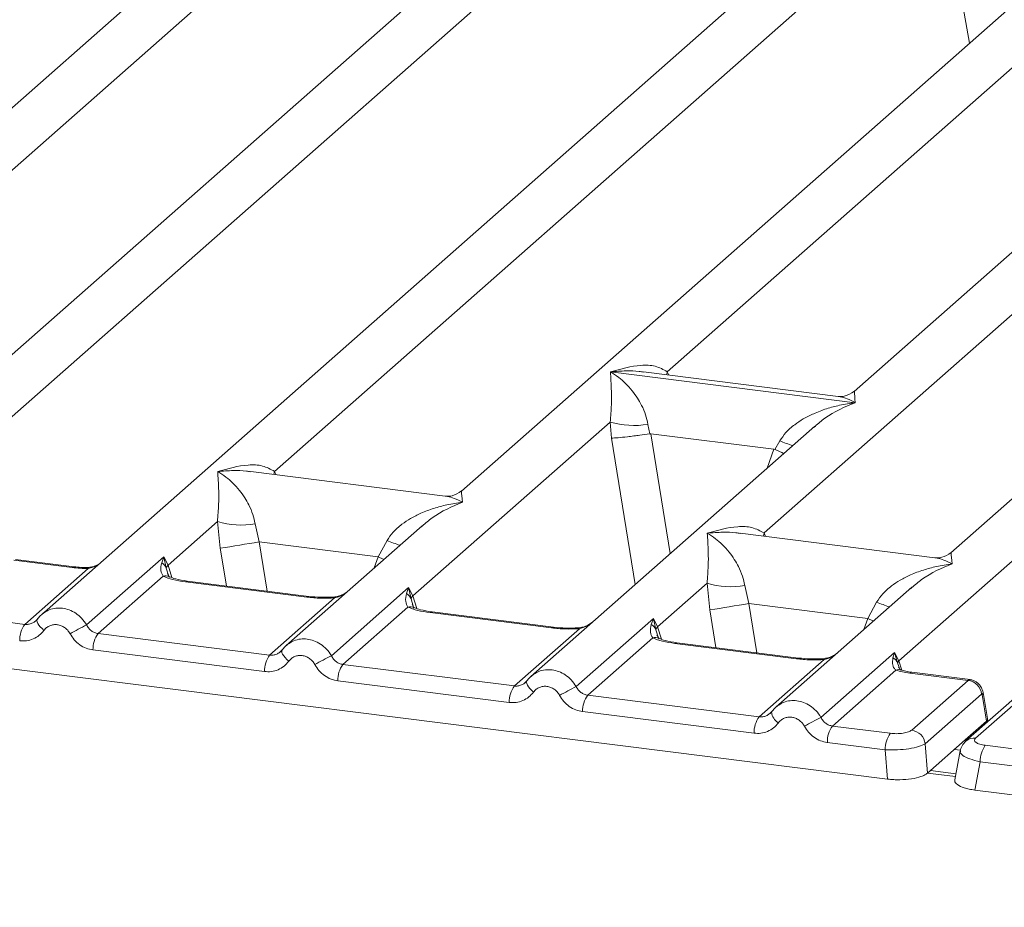
# Model space of a CAD drawing. Units: millimetres. Extents: x 5 to 415, y 5 to 292.
# Drawn here: x 304 to 311, y 120 to 126 of the extents above; entities that cross this region are included whole.
import ezdxf

# ---------------------------------------------------------------- set-up
doc = ezdxf.new("R2010")
doc.units = ezdxf.units.MM

msp = doc.modelspace()

# ---------------------------------------------------------------- linework, layer by layer
at = {"color": 7, "linetype": 'Continuous', "lineweight": 15}
for p, q in [((316.4858, 132.7209), (304.589, 122.229)), ((303.4914, 122.7898), (314.3769, 132.3899)), ((313.3525, 131.9106), (303.847, 123.5276)), ((310.4402, 121.9143), (321.3257, 131.5144)), ((316.9605, 131.456), (307.4551, 123.073)), ((310.6719, 131.2301), (303.1868, 124.6289)), ((320.3012, 131.0351), (310.7958, 122.6521)), ((308.8602, 123.8881), (316.2241, 130.3824)), ((317.6207, 130.3547), (310.1356, 123.7534)), ((302.5717, 123.6622), (306.4894, 127.1174)), ((306.1797, 123.2077), (310.0975, 126.6628)), ((309.5205, 122.7868), (313.4382, 126.2419)), ((308.4733, 123.8867), (308.4724, 123.8865)), ((308.473, 123.8871), (308.4733, 123.8867)), ((310.1425, 123.6764), (308.4733, 123.8867)), ((310.0255, 123.7194), (308.6981, 123.8866)), ((310.1425, 123.6764), (310.1434, 123.6766)), ((310.1428, 123.6761), (310.1425, 123.6764)), ((307.1243, 122.3571), (308.4706, 123.5444)), ((309.8672, 123.5167), (307.9298, 121.8081)), ((308.4706, 123.5444), (308.4797, 123.4344)), ((308.7281, 123.5286), (308.7405, 123.4641)), ((309.8687, 123.5148), (309.8591, 123.5069)), ((308.7405, 123.4641), (308.7476, 123.4641)), ((308.7476, 123.4641), (309.5884, 123.3582)), ((309.5884, 123.3582), (309.5952, 123.3564)), ((309.5952, 123.3564), (309.6278, 123.4152)), ((307.345, 123.039), (306.0176, 123.2062)), ((305.4539, 122.5675), (305.7907, 122.8646)), ((305.7907, 122.8646), (305.8098, 122.6828)), ((306.0482, 122.8487), (306.0756, 122.7257)), ((307.1873, 122.8368), (306.2594, 122.0185)), ((307.1888, 122.8349), (307.1792, 122.827)), ((310.6858, 122.6181), (309.3583, 122.7853)), ((306.8874, 122.6234), (306.0756, 122.7257)), ((306.8874, 122.6234), (306.9479, 122.7353)), ((304.8975, 122.1596), (305.4249, 122.6247)), ((305.4249, 122.6247), (305.4103, 122.5841)), ((305.4249, 122.6247), (305.4539, 122.5675)), ((305.4417, 122.5475), (305.4249, 122.6247)), ((304.7986, 122.5507), (304.4006, 122.6009)), ((304.812, 122.556), (304.413, 122.6063)), ((304.4763, 122.1632), (304.9094, 122.5451)), ((305.4198, 122.4913), (304.9763, 122.1002)), ((306.4008, 122.3489), (305.5717, 122.4533)), ((306.4142, 122.3541), (305.5851, 122.4586)), ((308.7946, 122.1466), (309.1314, 122.4437)), ((309.1314, 122.4437), (309.1506, 122.2619)), ((309.3889, 122.4278), (309.4164, 122.3048)), ((306.5679, 121.9491), (307.0953, 122.4143)), ((307.0953, 122.4143), (307.0807, 122.3737)), ((307.0953, 122.4143), (307.1243, 122.3571)), ((307.1121, 122.337), (307.0953, 122.4143)), ((310.528, 122.4159), (309.6002, 121.5976)), ((310.5295, 122.414), (310.52, 122.4062)), ((306.1467, 121.9527), (306.5902, 122.3438)), ((309.4164, 122.3048), (310.2282, 122.2025)), ((310.2282, 122.2025), (310.2886, 122.3144)), ((307.0902, 122.2808), (306.6467, 121.8897)), ((308.0712, 122.1384), (307.2421, 122.2429)), ((308.0846, 122.1437), (307.2555, 122.2482)), ((304.4763, 122.1632), (304.0816, 122.2129)), ((304.5597, 122.1952), (304.5487, 122.1852)), ((308.2383, 121.7387), (308.7657, 122.2038)), ((308.7657, 122.2038), (308.751, 122.1632)), ((308.7657, 122.2038), (308.7946, 122.1466)), ((308.7825, 122.1266), (308.7657, 122.2038)), ((306.1467, 121.9527), (304.9763, 122.1002)), ((307.817, 121.7423), (308.2606, 122.1334)), ((308.7606, 122.0704), (308.317, 121.6793)), ((309.7416, 121.928), (308.9125, 122.0324)), ((309.755, 121.9333), (308.9259, 122.0377)), ((306.1116, 121.8407), (304.9413, 121.9881)), ((306.2301, 121.9848), (306.2191, 121.9747)), ((309.9087, 121.5282), (310.4117, 121.9719)), ((310.4117, 121.9719), (310.4004, 121.9348)), ((310.4117, 121.9719), (310.4402, 121.9143)), ((310.4318, 121.8995), (310.4117, 121.9719)), ((304.0104, 121.9072), (310.3634, 121.1068)), ((307.817, 121.7423), (306.6467, 121.8897)), ((309.4874, 121.5318), (309.9309, 121.9229)), ((310.4206, 121.8508), (309.9874, 121.4688)), ((310.4453, 121.8615), (310.4401, 121.8763)), ((310.9128, 121.7804), (310.5147, 121.8306)), ((310.9272, 121.7856), (310.5281, 121.8358)), ((307.782, 121.6302), (306.6116, 121.7777)), ((307.9005, 121.7743), (307.8895, 121.7643)), ((310.528, 121.441), (310.9128, 121.7804)), ((308.317, 121.6793), (309.4874, 121.5318)), ((311.0054, 121.6876), (310.6206, 121.3482)), ((311.2832, 121.7061), (310.8984, 121.3668)), ((311.3493, 121.7254), (310.9645, 121.386)), ((311.0088, 121.6834), (311.039, 121.5025)), ((311.0466, 121.5077), (311.0148, 121.6984)), ((309.4524, 121.4198), (308.282, 121.5672)), ((309.5709, 121.5639), (309.5598, 121.5539)), ((311.0387, 121.5023), (310.8936, 121.3743)), ((311.039, 121.5025), (311.0387, 121.5023)), ((311.0463, 121.4972), (311.0448, 121.5213)), ((309.9874, 121.4688), (310.3821, 121.4191)), ((310.3471, 121.3071), (309.9524, 121.3568)), ((310.6206, 121.3482), (310.6369, 121.1479)), ((310.6369, 121.1479), (310.8936, 121.3743)), ((310.3634, 121.1068), (310.3471, 121.3071)), ((310.8591, 121.2993), (310.8223, 121.1023)), ((311.4251, 121.2877), (311.0304, 121.3374)), ((310.9954, 121.2254), (310.9592, 121.0317)), ((311.3901, 121.1757), (310.9954, 121.2254)), ((310.8298, 121.1423), (310.6554, 121.1643)), ((310.9592, 121.0317), (317.3122, 120.2313))]:
    msp.add_line(p, q, dxfattribs=at)
at = {"color": 8, "linetype": 'Continuous', "lineweight": 15}
for p, q in [((310.7964, 126.8423), (310.9216, 126.1302)), ((308.8602, 123.8881), (308.8569, 123.8666)), ((308.8712, 123.8648), (308.8602, 123.8881)), ((308.4797, 123.4344), (308.6417, 122.4359)), ((308.7476, 123.4641), (308.8803, 122.6463)), ((309.5884, 123.3582), (309.541, 123.229)), ((306.1797, 123.2077), (306.1764, 123.1862)), ((306.1904, 123.1844), (306.1797, 123.2077)), ((309.5205, 122.7868), (309.5171, 122.7653)), ((309.5312, 122.7635), (309.5205, 122.7868)), ((306.0756, 122.7257), (306.1301, 122.3899)), ((305.8098, 122.6828), (305.8517, 122.425)), ((306.8597, 122.548), (306.8874, 122.6234)), ((305.48, 122.4825), (305.4539, 122.5675)), ((305.4612, 122.4827), (305.4417, 122.5475)), ((307.1504, 122.272), (307.1243, 122.3571)), ((307.1316, 122.2722), (307.1121, 122.337)), ((309.4164, 122.3048), (309.4708, 121.9691)), ((309.1506, 122.2619), (309.1924, 122.0041)), ((310.2005, 122.1271), (310.2282, 122.2025)), ((308.802, 122.0618), (308.7825, 122.1266)), ((308.7946, 122.1466), (308.8208, 122.0616)), ((310.4401, 121.8763), (310.4318, 121.8995)), ((310.4599, 121.85), (310.4402, 121.9143)), ((311.0394, 121.4911), (311.0387, 121.5023)), ((310.8612, 121.3038), (310.8196, 121.3091)), ((310.8264, 121.1241), (310.637, 121.148))]:
    msp.add_line(p, q, dxfattribs=at)
at = {"color": 8, "linetype": 'Continuous', "lineweight": 15, "flags": 128}
for points in [[(306.8874, 122.6234), (306.9211, 122.6081), (306.9255, 122.606)], [(304.7986, 122.5507), (304.8057, 122.5552), (304.8121, 122.556)], [(304.9071, 122.5512), (304.9082, 122.5498), (304.9094, 122.5451)], [(305.5717, 122.4533), (305.5788, 122.4578), (305.5851, 122.4586)], [(306.4144, 122.3541), (306.4079, 122.3533), (306.4008, 122.3489)], [(306.5902, 122.3438), (306.5864, 122.3483), (306.5828, 122.3497), (306.5826, 122.3497)], [(307.2421, 122.2429), (307.2492, 122.2473), (307.2555, 122.2482)], [(304.607, 122.1217), (304.5936, 122.1338), (304.5819, 122.1461), (304.5723, 122.1582), (304.5651, 122.1697), (304.5606, 122.1801), (304.5589, 122.189), (304.5597, 122.1952)], [(310.2663, 122.1851), (310.2619, 122.1872), (310.2282, 122.2025)], [(308.0847, 122.1437), (308.0783, 122.1429), (308.0712, 122.1384)], [(308.2606, 122.1334), (308.2568, 122.1378), (308.2532, 122.1393), (308.253, 122.1393)], [(308.9125, 122.0324), (308.9196, 122.0369), (308.9259, 122.0377)], [(306.2773, 121.9112), (306.264, 121.9233), (306.2523, 121.9357), (306.2427, 121.9478), (306.2355, 121.9592), (306.231, 121.9696), (306.2293, 121.9786), (306.2301, 121.9848)], [(309.7551, 121.9332), (309.7487, 121.9324), (309.7416, 121.928)], [(309.9234, 121.9288), (309.9235, 121.9288), (309.9272, 121.9274), (309.9309, 121.9229)], [(310.5281, 121.8358), (310.5218, 121.835), (310.5147, 121.8306)], [(307.9477, 121.7008), (307.9344, 121.7129), (307.9227, 121.7252), (307.9131, 121.7373), (307.9059, 121.7488), (307.9014, 121.7592), (307.8997, 121.7681), (307.9005, 121.7743)]]:
    msp.add_lwpolyline(points, dxfattribs=at)
at = {"color": 7, "linetype": 'Continuous', "lineweight": 15, "flags": 128}
for points in [[(304.5597, 122.1952), (304.5601, 122.1963), (304.5642, 122.2016)], [(306.2301, 121.9848), (306.2305, 121.9859), (306.2346, 121.9911)], [(307.9005, 121.7743), (307.9009, 121.7754), (307.905, 121.7807)]]:
    msp.add_lwpolyline(points, dxfattribs=at)
at = {"color": 7, "linetype": 'Continuous', "lineweight": 15}
for centre, radius, start, end in [((308.634, 124.0995), 0.5787, 253.59516, 279.3574), ((305.9541, 123.4196), 0.5787, 253.59516, 279.3574), ((295.6627, 186.4144), 64.5344, 279.046457, 279.28547), ((305.3674, 122.5155), 0.0809, 23.29323, 58.00293), ((305.4908, 122.5315), 0.0516, 135.68638, 161.94663), ((309.2949, 122.9987), 0.5787, 253.59516, 279.3574), ((307.0378, 122.305), 0.0809, 23.29324, 58.0031), ((307.1612, 122.321), 0.0516, 135.68638, 161.94663), ((299.0035, 185.9935), 64.5344, 279.046457, 279.28547), ((304.6262, 122.0548), 0.185, 144.14835, 181.14375), ((307.8099, 116.5796), 6.2943, 117.56172, 118.7261), ((308.7082, 122.0946), 0.0809, 23.29324, 58.0031), ((305.1262, 121.9918), 0.185, 144.14835, 181.14375), ((308.8316, 122.1106), 0.0516, 135.68638, 161.94663), ((306.2966, 121.8444), 0.185, 144.14835, 181.14375), ((309.4803, 116.3692), 6.2943, 117.56172, 118.7261), ((306.7966, 121.7814), 0.185, 144.14835, 181.14375), ((310.3628, 121.8698), 0.0751, 23.35003, 59.99544), ((310.4629, 121.8916), 0.0321, 134.98567, 165.67957), ((310.8968, 121.6719), 0.1097, 8.23856, 81.63857), ((307.967, 121.6339), 0.185, 144.14835, 181.14375), ((311.1507, 116.1587), 6.2943, 117.56172, 118.7261), ((308.467, 121.5709), 0.185, 144.14835, 181.14375), ((309.6374, 121.4235), 0.185, 144.14835, 181.14375), ((312.8211, 115.9483), 6.2943, 117.56172, 118.7261), ((310.1374, 121.3605), 0.185, 144.14835, 181.14375), ((310.532, 121.3107), 0.185, 144.14835, 181.14375), ((310.512, 121.3325), 0.1097, 8.23856, 81.63857), ((311.1803, 121.2291), 0.185, 144.14835, 181.14375)]:
    msp.add_arc(centre, radius, start, end, dxfattribs=at)
at = {"color": 8, "linetype": 'Continuous', "lineweight": 15}
for centre, radius, start, end in [((310.0591, 124.467), 1.1368, 247.70153, 252.42542), ((307.3792, 123.7871), 1.1368, 247.70153, 252.42542), ((305.4371, 122.4273), 0.0663, 66.62549, 105.13458), ((307.1075, 122.2169), 0.0663, 66.62549, 105.13458), ((310.72, 123.3662), 1.1368, 247.70153, 252.42542), ((308.7779, 122.0064), 0.0663, 66.62549, 105.13458), ((310.4384, 121.8012), 0.0528, 70.21131, 109.75373), ((310.9977, 121.6966), 0.0173, 310.21202, 4.44374), ((309.6743, 121.5783), 0.1044, 187.92806, 237.41869), ((310.9526, 121.3041), 0.0829, 81.6851, 130.94457)]:
    msp.add_arc(centre, radius, start, end, dxfattribs=at)
at = {"color": 7, "linetype": 'Continuous', "lineweight": 15}
for points, knots in [([(308.473, 123.8871), (308.543, 123.9066), (308.648, 123.9358), (308.7814, 123.9313), (308.834, 123.9025), (308.8602, 123.8881)], [0, 0, 0, 0, 0.500215, 0.75046, 1, 1, 1, 1]), ([(308.4706, 123.5444), (308.4739, 123.5849), (308.4805, 123.6659), (308.4789, 123.7866), (308.475, 123.8466), (308.4724, 123.8865)], [0, 0, 0, 0, 0.24954, 0.499785, 1, 1, 1, 1]), ([(308.4724, 123.8865), (308.4913, 123.8746), (308.5259, 123.8527), (308.5758, 123.8086), (308.6189, 123.7616), (308.6557, 123.7109), (308.687, 123.6564), (308.7132, 123.5973), (308.7234, 123.5503), (308.7281, 123.5286)], [0, 0, 0, 0, 0.185495, 0.341249, 0.499931, 0.633036, 0.749703, 0.884083, 1, 1, 1, 1]), ([(310.1367, 123.7543), (310.1149, 123.741), (310.074, 123.7159), (310.0408, 123.7183), (310.0253, 123.7194)], [0, 0, 0, 0, 0.5324231, 1, 1, 1, 1]), ([(309.6278, 123.4152), (309.6409, 123.4348), (309.6614, 123.4653), (309.6978, 123.5005), (309.7368, 123.5328), (309.7905, 123.5679), (309.8633, 123.6048), (309.9464, 123.6359), (310.0414, 123.6617), (310.1071, 123.671), (310.1428, 123.6761)], [0, 0, 0, 0, 0.115896, 0.180663, 0.250407, 0.367047, 0.500142, 0.658792, 0.814525, 1, 1, 1, 1]), ([(308.4797, 123.4344), (308.493, 123.4351), (308.5198, 123.4365), (308.5781, 123.4425), (308.6302, 123.4486), (308.6821, 123.4553), (308.7178, 123.4606), (308.7405, 123.4641)], [0, 0, 0, 0, 0.249899, 0.499431, 0.648228, 0.775663, 1, 1, 1, 1]), ([(309.5952, 123.3564), (309.617, 123.347), (309.6398, 123.3372), (309.6538, 123.3293), (309.6544, 123.329)], [0, 0, 0, 0, 0.961986, 1, 1, 1, 1]), ([(305.7925, 123.2067), (305.8625, 123.2261), (305.9674, 123.2553), (306.1008, 123.2508), (306.1534, 123.222), (306.1797, 123.2077)], [0, 0, 0, 0, 0.500215, 0.75046, 1, 1, 1, 1]), ([(305.7907, 122.8646), (305.794, 122.905), (305.8006, 122.986), (305.799, 123.1068), (305.7951, 123.1667), (305.7925, 123.2067)], [0, 0, 0, 0, 0.24954, 0.499785, 1, 1, 1, 1]), ([(305.7925, 123.2067), (305.8114, 123.1947), (305.846, 123.1728), (305.8959, 123.1287), (305.939, 123.0817), (305.9758, 123.0311), (306.0071, 122.9766), (306.0333, 122.9175), (306.0435, 122.8705), (306.0482, 122.8487)], [0, 0, 0, 0, 0.185495, 0.341249, 0.499931, 0.633036, 0.749703, 0.884083, 1, 1, 1, 1]), ([(307.4561, 123.0739), (307.4343, 123.0605), (307.3933, 123.0353), (307.3596, 123.0379), (307.3439, 123.0391)], [0, 0, 0, 0, 0.533456, 1, 1, 1, 1]), ([(306.9479, 122.7353), (306.961, 122.7549), (306.9815, 122.7854), (307.0179, 122.8207), (307.0569, 122.8529), (307.1106, 122.8881), (307.1834, 122.9249), (307.2665, 122.956), (307.3615, 122.9819), (307.4272, 122.9912), (307.4629, 122.9962)], [0, 0, 0, 0, 0.115896, 0.180663, 0.250407, 0.367047, 0.500142, 0.658792, 0.814525, 1, 1, 1, 1]), ([(309.1333, 122.7858), (309.2032, 122.8052), (309.3082, 122.8344), (309.4416, 122.8299), (309.4942, 122.8011), (309.5205, 122.7868)], [0, 0, 0, 0, 0.500215, 0.75046, 1, 1, 1, 1]), ([(309.1314, 122.4437), (309.1347, 122.4841), (309.1413, 122.5651), (309.1398, 122.6859), (309.1359, 122.7458), (309.1333, 122.7858)], [0, 0, 0, 0, 0.24954, 0.499785, 1, 1, 1, 1]), ([(309.1333, 122.7858), (309.1521, 122.7739), (309.1868, 122.7519), (309.2367, 122.7078), (309.2797, 122.6608), (309.3166, 122.6102), (309.3479, 122.5557), (309.3741, 122.4966), (309.3842, 122.4496), (309.3889, 122.4278)], [0, 0, 0, 0, 0.185495, 0.341249, 0.499931, 0.633036, 0.749703, 0.884083, 1, 1, 1, 1]), ([(310.7969, 122.653), (310.7751, 122.6397), (310.7342, 122.6146), (310.7011, 122.617), (310.6855, 122.6181)], [0, 0, 0, 0, 0.532423, 1, 1, 1, 1]), ([(304.9071, 122.5512), (304.8909, 122.5512), (304.8583, 122.5511), (304.8275, 122.5544), (304.812, 122.556)], [0, 0, 0, 0, 0.498573, 1, 1, 1, 1]), ([(304.9806, 122.5743), (304.9747, 122.5709), (304.9605, 122.5628), (304.9353, 122.554), (304.9161, 122.5521), (304.9071, 122.5512)], [0, 0, 0, 0, 0.278283, 0.664312, 1, 1, 1, 1]), ([(305.4103, 122.5841), (305.4065, 122.5654), (305.3994, 122.5302), (305.4133, 122.5037), (305.4198, 122.4913)], [0, 0, 0, 0, 0.531219, 1, 1, 1, 1]), ([(310.2886, 122.3144), (310.3018, 122.334), (310.3222, 122.3645), (310.3587, 122.3998), (310.3976, 122.432), (310.4514, 122.4672), (310.5241, 122.504), (310.6073, 122.5351), (310.7023, 122.561), (310.768, 122.5703), (310.8037, 122.5753)], [0, 0, 0, 0, 0.115896, 0.180663, 0.250407, 0.367047, 0.500142, 0.658792, 0.814526, 1, 1, 1, 1]), ([(304.7986, 122.5507), (304.8167, 122.5488), (304.8528, 122.545), (304.8906, 122.5451), (304.9094, 122.5451)], [0, 0, 0, 0, 0.501778, 1, 1, 1, 1]), ([(305.5717, 122.4533), (305.5422, 122.4579), (305.4834, 122.4669), (305.4409, 122.4832), (305.4198, 122.4913)], [0, 0, 0, 0, 0.502589, 1, 1, 1, 1]), ([(305.4625, 122.4886), (305.4625, 122.488), (305.4623, 122.4864), (305.4541, 122.5025), (305.449, 122.5124)], [0, 0, 0, 0, 0.386011, 1, 1, 1, 1]), ([(305.5851, 122.4586), (305.5566, 122.4632), (305.5067, 122.4711), (305.4765, 122.483), (305.4635, 122.4881)], [0, 0, 0, 0, 0.571016, 1, 1, 1, 1]), ([(306.5827, 122.3497), (306.5543, 122.3484), (306.497, 122.3459), (306.4419, 122.3514), (306.4142, 122.3541)], [0, 0, 0, 0, 0.4972861, 1, 1, 1, 1]), ([(306.6754, 122.3854), (306.6665, 122.379), (306.649, 122.3666), (306.6162, 122.3544), (306.5935, 122.3512), (306.5827, 122.3497)], [0, 0, 0, 0, 0.357881, 0.695417, 1, 1, 1, 1]), ([(307.0807, 122.3737), (307.0769, 122.3549), (307.0698, 122.3197), (307.0837, 122.2933), (307.0902, 122.2808)], [0, 0, 0, 0, 0.531219, 1, 1, 1, 1]), ([(306.5902, 122.3438), (306.5582, 122.3424), (306.4941, 122.3396), (306.432, 122.3458), (306.4008, 122.3489)], [0, 0, 0, 0, 0.497411, 1, 1, 1, 1]), ([(307.1329, 122.2782), (307.1328, 122.2776), (307.1327, 122.2759), (307.1244, 122.292), (307.1194, 122.3019)], [0, 0, 0, 0, 0.386011, 1, 1, 1, 1]), ([(304.6105, 122.2454), (304.6009, 122.2382), (304.5817, 122.2239), (304.567, 122.2048), (304.5597, 122.1952)], [0, 0, 0, 0, 0.501554, 1, 1, 1, 1]), ([(304.6096, 122.2434), (304.6062, 122.2417), (304.5989, 122.2383), (304.5937, 122.2321), (304.5909, 122.2288)], [0, 0, 0, 0, 0.4715498, 1, 1, 1, 1]), ([(307.2421, 122.2429), (307.2126, 122.2474), (307.1538, 122.2564), (307.1113, 122.2727), (307.0902, 122.2808)], [0, 0, 0, 0, 0.502589, 1, 1, 1, 1]), ([(307.2555, 122.2482), (307.227, 122.2527), (307.1771, 122.2607), (307.1469, 122.2726), (307.1339, 122.2777)], [0, 0, 0, 0, 0.571016, 1, 1, 1, 1]), ([(304.5642, 122.2016), (304.5583, 122.1949), (304.5469, 122.1819), (304.5248, 122.1692), (304.501, 122.162), (304.4845, 122.1628), (304.4763, 122.1632)], [0, 0, 0, 0, 0.262112, 0.503438, 0.754753, 1, 1, 1, 1]), ([(304.7847, 122.0993), (304.7797, 122.1073), (304.7698, 122.1232), (304.7486, 122.1417), (304.7246, 122.1551), (304.6984, 122.1616), (304.672, 122.1617), (304.6469, 122.1546), (304.6241, 122.1416), (304.6127, 122.1283), (304.607, 122.1217)], [0, 0, 0, 0, 0.125464, 0.250456, 0.375129, 0.499995, 0.624525, 0.749534, 0.874363, 1, 1, 1, 1]), ([(304.9763, 122.1002), (304.9682, 122.1018), (304.9519, 122.1052), (304.93, 122.1181), (304.9108, 122.1361), (304.9021, 122.1515), (304.8975, 122.1596)], [0, 0, 0, 0, 0.245232, 0.496562, 0.737869, 1, 1, 1, 1]), ([(308.3458, 122.175), (308.3368, 122.1686), (308.3194, 122.1562), (308.2866, 122.144), (308.2639, 122.1408), (308.2531, 122.1393)], [0, 0, 0, 0, 0.357881, 0.695417, 1, 1, 1, 1]), ([(308.751, 122.1632), (308.7473, 122.1445), (308.7402, 122.1093), (308.7541, 122.0828), (308.7606, 122.0704)], [0, 0, 0, 0, 0.531219, 1, 1, 1, 1]), ([(304.607, 122.1217), (304.5967, 122.1098), (304.576, 122.0858), (304.5346, 122.062), (304.4888, 122.0486), (304.4569, 122.0503), (304.4413, 122.0511)], [0, 0, 0, 0, 0.246953, 0.500934, 0.754403, 1, 1, 1, 1]), ([(304.9413, 121.9881), (304.9257, 121.9912), (304.8941, 121.9976), (304.8502, 122.0223), (304.8117, 122.0561), (304.7936, 122.085), (304.7847, 122.0993)], [0, 0, 0, 0, 0.245597, 0.499066, 0.753047, 1, 1, 1, 1]), ([(308.2606, 122.1334), (308.2286, 122.132), (308.1644, 122.1291), (308.1024, 122.1353), (308.0712, 122.1384)], [0, 0, 0, 0, 0.497411, 1, 1, 1, 1]), ([(308.2531, 122.1393), (308.2246, 122.138), (308.1674, 122.1354), (308.1123, 122.1409), (308.0846, 122.1437)], [0, 0, 0, 0, 0.497286, 1, 1, 1, 1]), ([(308.8033, 122.0677), (308.8032, 122.0671), (308.8031, 122.0655), (308.7948, 122.0816), (308.7898, 122.0915)], [0, 0, 0, 0, 0.386011, 1, 1, 1, 1]), ([(306.2809, 122.035), (306.2713, 122.0278), (306.2521, 122.0134), (306.2374, 121.9943), (306.2301, 121.9848)], [0, 0, 0, 0, 0.501554, 1, 1, 1, 1]), ([(306.28, 122.0329), (306.2766, 122.0313), (306.2693, 122.0278), (306.2641, 122.0216), (306.2613, 122.0184)], [0, 0, 0, 0, 0.47155, 1, 1, 1, 1]), ([(308.9125, 122.0324), (308.883, 122.037), (308.8241, 122.046), (308.7817, 122.0623), (308.7606, 122.0704)], [0, 0, 0, 0, 0.502589, 1, 1, 1, 1]), ([(308.9259, 122.0377), (308.8974, 122.0423), (308.8475, 122.0503), (308.8172, 122.0621), (308.8043, 122.0672)], [0, 0, 0, 0, 0.571016, 1, 1, 1, 1]), ([(306.2346, 121.9911), (306.2286, 121.9844), (306.2173, 121.9715), (306.1952, 121.9587), (306.1714, 121.9515), (306.1548, 121.9523), (306.1467, 121.9527)], [0, 0, 0, 0, 0.2621122, 0.5034384, 0.7547531, 1, 1, 1, 1]), ([(306.4551, 121.8888), (306.4501, 121.8968), (306.4401, 121.9128), (306.419, 121.9313), (306.3949, 121.9446), (306.3688, 121.9512), (306.3424, 121.9513), (306.3173, 121.9441), (306.2945, 121.9311), (306.2831, 121.9179), (306.2773, 121.9112)], [0, 0, 0, 0, 0.1254639, 0.2504559, 0.3751288, 0.4999947, 0.6245246, 0.7495336, 0.874363, 1, 1, 1, 1]), ([(306.6467, 121.8897), (306.6386, 121.8914), (306.6223, 121.8947), (306.6004, 121.9077), (306.5812, 121.9257), (306.5724, 121.9411), (306.5679, 121.9491)], [0, 0, 0, 0, 0.2452317, 0.4965616, 0.7378692, 1, 1, 1, 1]), ([(310.0162, 121.9645), (310.0072, 121.9581), (309.9898, 121.9457), (309.9569, 121.9335), (309.9343, 121.9303), (309.9235, 121.9288)], [0, 0, 0, 0, 0.357881, 0.695417, 1, 1, 1, 1]), ([(306.2773, 121.9112), (306.2671, 121.8994), (306.2463, 121.8753), (306.205, 121.8516), (306.1592, 121.8382), (306.1273, 121.8399), (306.1116, 121.8407)], [0, 0, 0, 0, 0.246953, 0.500934, 0.754403, 1, 1, 1, 1]), ([(306.6116, 121.7777), (306.5961, 121.7808), (306.5645, 121.7871), (306.5206, 121.8118), (306.4821, 121.8456), (306.464, 121.8745), (306.4551, 121.8888)], [0, 0, 0, 0, 0.245597, 0.499066, 0.753047, 1, 1, 1, 1]), ([(309.9309, 121.9229), (309.899, 121.9215), (309.8348, 121.9187), (309.7728, 121.9249), (309.7416, 121.928)], [0, 0, 0, 0, 0.497411, 1, 1, 1, 1]), ([(309.9235, 121.9288), (309.895, 121.9275), (309.8378, 121.925), (309.7827, 121.9305), (309.755, 121.9333)], [0, 0, 0, 0, 0.497286, 1, 1, 1, 1]), ([(310.4004, 121.9348), (310.3985, 121.9179), (310.3957, 121.8931), (310.4058, 121.8642), (310.4159, 121.855), (310.4206, 121.8508)], [0, 0, 0, 0, 0.540645, 0.790809, 1, 1, 1, 1]), ([(307.9513, 121.8245), (307.9416, 121.8173), (307.9225, 121.803), (307.9078, 121.7839), (307.9005, 121.7743)], [0, 0, 0, 0, 0.501554, 1, 1, 1, 1]), ([(307.9504, 121.8225), (307.947, 121.8209), (307.9397, 121.8174), (307.9344, 121.8112), (307.9317, 121.8079)], [0, 0, 0, 0, 0.47155, 1, 1, 1, 1]), ([(310.5147, 121.8306), (310.4973, 121.8331), (310.4627, 121.8382), (310.4346, 121.8466), (310.4206, 121.8508)], [0, 0, 0, 0, 0.501794, 1, 1, 1, 1]), ([(310.4533, 121.8518), (310.453, 121.8511), (310.4522, 121.8498), (310.4431, 121.8648), (310.4385, 121.8724)], [0, 0, 0, 0, 0.494863, 1, 1, 1, 1]), ([(310.5281, 121.8358), (310.5139, 121.8379), (310.486, 121.842), (310.4641, 121.8486), (310.4533, 121.8518)], [0, 0, 0, 0, 0.507546, 1, 1, 1, 1]), ([(307.905, 121.7807), (307.899, 121.774), (307.8877, 121.7611), (307.8656, 121.7483), (307.8418, 121.7411), (307.8252, 121.7419), (307.817, 121.7423)], [0, 0, 0, 0, 0.262112, 0.503438, 0.754753, 1, 1, 1, 1]), ([(311.0149, 121.6981), (311.0135, 121.7045), (311.01, 121.7201), (310.9986, 121.7407), (310.9836, 121.7582), (310.9677, 121.771), (310.9483, 121.7813), (310.9339, 121.7842), (310.9264, 121.7857)], [0, 0, 0, 0, 0.153239, 0.373047, 0.509127, 0.660877, 0.825739, 1, 1, 1, 1]), ([(307.9477, 121.7008), (307.9375, 121.6889), (307.9167, 121.6649), (307.8754, 121.6411), (307.8296, 121.6277), (307.7977, 121.6294), (307.782, 121.6302)], [0, 0, 0, 0, 0.246953, 0.500934, 0.754403, 1, 1, 1, 1]), ([(308.1255, 121.6784), (308.1205, 121.6864), (308.1105, 121.7023), (308.0894, 121.7209), (308.0653, 121.7342), (308.0392, 121.7408), (308.0127, 121.7408), (307.9877, 121.7337), (307.9649, 121.7207), (307.9535, 121.7074), (307.9477, 121.7008)], [0, 0, 0, 0, 0.125464, 0.250456, 0.375129, 0.499995, 0.624525, 0.749534, 0.874363, 1, 1, 1, 1]), ([(308.282, 121.5672), (308.2665, 121.5703), (308.2348, 121.5767), (308.1909, 121.6014), (308.1525, 121.6352), (308.1344, 121.6641), (308.1255, 121.6784)], [0, 0, 0, 0, 0.2455971, 0.4990663, 0.753047, 1, 1, 1, 1]), ([(308.317, 121.6793), (308.309, 121.6809), (308.2926, 121.6843), (308.2708, 121.6972), (308.2516, 121.7152), (308.2428, 121.7306), (308.2383, 121.7387)], [0, 0, 0, 0, 0.245232, 0.496562, 0.737869, 1, 1, 1, 1]), ([(311.0088, 121.6834), (311.0086, 121.6842), (311.0083, 121.6858), (311.0074, 121.6874), (311.0064, 121.6882), (311.0058, 121.6878), (311.0054, 121.6876)], [0, 0, 0, 0, 0.252483, 0.501339, 0.746695, 1, 1, 1, 1]), ([(309.6216, 121.6141), (309.612, 121.6069), (309.5928, 121.5925), (309.5782, 121.5734), (309.5709, 121.5639)], [0, 0, 0, 0, 0.501554, 1, 1, 1, 1]), ([(309.6021, 121.5975), (309.6048, 121.6007), (309.6101, 121.6069), (309.6173, 121.6104), (309.6208, 121.612)], [0, 0, 0, 0, 0.528448, 1, 1, 1, 1]), ([(309.5753, 121.5702), (309.5694, 121.5635), (309.558, 121.5506), (309.5359, 121.5378), (309.5122, 121.5306), (309.4956, 121.5314), (309.4874, 121.5318)], [0, 0, 0, 0, 0.2621122, 0.5034384, 0.7547531, 1, 1, 1, 1]), ([(309.6181, 121.4903), (309.6079, 121.4785), (309.5871, 121.4544), (309.5458, 121.4307), (309.5, 121.4173), (309.4681, 121.419), (309.4524, 121.4198)], [0, 0, 0, 0, 0.246953, 0.500934, 0.754403, 1, 1, 1, 1]), ([(309.6181, 121.4903), (309.6238, 121.497), (309.6353, 121.5102), (309.6581, 121.5232), (309.6831, 121.5304), (309.7096, 121.5303), (309.7357, 121.5237), (309.7597, 121.5104), (309.7809, 121.4919), (309.7909, 121.4759), (309.7959, 121.4679)], [0, 0, 0, 0, 0.125518, 0.250466, 0.375395, 0.500003, 0.624788, 0.749539, 0.874575, 1, 1, 1, 1]), ([(309.9874, 121.4688), (309.9794, 121.4705), (309.963, 121.4738), (309.9412, 121.4868), (309.9219, 121.5048), (309.9132, 121.5202), (309.9087, 121.5282)], [0, 0, 0, 0, 0.245232, 0.496562, 0.737869, 1, 1, 1, 1]), ([(311.0446, 121.5179), (311.0448, 121.5175), (311.0466, 121.5127), (311.0426, 121.5074), (311.039, 121.5025)], [0, 0, 0, 0, 0.080437, 1, 1, 1, 1]), ([(309.9524, 121.3568), (309.9366, 121.36), (309.905, 121.3663), (309.8614, 121.391), (309.8231, 121.4245), (309.8049, 121.4534), (309.7959, 121.4679)], [0, 0, 0, 0, 0.249392, 0.499066, 0.749237, 1, 1, 1, 1]), ([(310.3821, 121.4191), (310.396, 121.4179), (310.4174, 121.416), (310.4471, 121.4173), (310.4691, 121.4197), (310.4891, 121.4236), (310.5116, 121.4302), (310.5215, 121.4368), (310.528, 121.441)], [0, 0, 0, 0, 0.240345, 0.370073, 0.5, 0.62951, 0.759655, 1, 1, 1, 1]), ([(310.3471, 121.3071), (310.375, 121.3063), (310.4292, 121.3049), (310.511, 121.3132), (310.5812, 121.3278), (310.6072, 121.3413), (310.6206, 121.3482)], [0, 0, 0, 0, 0.2567715, 0.5, 0.7432345, 1, 1, 1, 1]), ([(310.8983, 121.3667), (310.8883, 121.3561), (310.8683, 121.335), (310.862, 121.3095), (310.8588, 121.2968)], [0, 0, 0, 0, 0.49945, 1, 1, 1, 1]), ([(310.8936, 121.3743), (310.8999, 121.3798), (310.9063, 121.3853), (310.9117, 121.3813), (310.9117, 121.3813)], [0, 0, 0, 0, 0.9994645, 1, 1, 1, 1]), ([(311.0304, 121.3374), (311.0171, 121.3397), (310.9905, 121.3442), (310.9646, 121.3568), (310.9535, 121.3715), (310.9608, 121.3812), (310.9645, 121.386)], [0, 0, 0, 0, 0.25065, 0.5, 0.74935, 1, 1, 1, 1]), ([(310.3634, 121.1068), (310.3773, 121.1053), (310.4047, 121.1025), (310.4605, 121.1016), (310.5281, 121.1067), (310.5845, 121.1203), (310.6193, 121.1348), (310.631, 121.1435), (310.6369, 121.1479)], [0, 0, 0, 0, 0.130816, 0.257845, 0.5, 0.742148, 0.869179, 1, 1, 1, 1]), ([(310.8233, 121.1021), (310.8227, 121.0997), (310.8198, 121.0884), (310.8363, 121.0679), (310.876, 121.0493), (310.9198, 121.0376), (310.9459, 121.0337), (310.9592, 121.0317)], [0, 0, 0, 0, 0.080661, 0.380627, 0.680587, 0.837946, 1, 1, 1, 1])]:
    msp.add_open_spline(points, degree=3, knots=knots, dxfattribs=at)
at = {"color": 8, "linetype": 'Continuous', "lineweight": 15}
for points, knots in [([(308.6979, 123.8856), (308.6882, 123.8871), (308.6497, 123.8931), (308.5743, 123.895), (308.5087, 123.8899), (308.473, 123.8871)], [0, 0, 0, 0, 0.134263, 0.529401, 1, 1, 1, 1]), ([(310.1434, 123.6766), (310.1246, 123.6863), (310.09, 123.704), (310.0503, 123.7166), (310.0304, 123.718), (310.0254, 123.7183)], [0, 0, 0, 0, 0.470583, 0.865715, 1, 1, 1, 1]), ([(310.1371, 123.7515), (310.1369, 123.7511), (310.1362, 123.7493), (310.1403, 123.7077), (310.1434, 123.6766)], [0, 0, 0, 0, 0.254766, 1, 1, 1, 1]), ([(310.1428, 123.6761), (310.0719, 123.6473), (309.9767, 123.6086), (309.8906, 123.5338), (309.8687, 123.5148)], [0, 0, 0, 0, 0.745234, 1, 1, 1, 1]), ([(306.0174, 123.2051), (306.0076, 123.2067), (305.9691, 123.2127), (305.8937, 123.2146), (305.8282, 123.2094), (305.7925, 123.2067)], [0, 0, 0, 0, 0.134263, 0.529402, 1, 1, 1, 1]), ([(307.4629, 122.9962), (307.4441, 123.0059), (307.4095, 123.0236), (307.3698, 123.0362), (307.3499, 123.0376), (307.3449, 123.0379)], [0, 0, 0, 0, 0.470583, 0.865715, 1, 1, 1, 1]), ([(307.4566, 123.0711), (307.4564, 123.0706), (307.4556, 123.0688), (307.4598, 123.0272), (307.4629, 122.9962)], [0, 0, 0, 0, 0.2547655, 1, 1, 1, 1]), ([(307.4629, 122.9962), (307.392, 122.9674), (307.2968, 122.9288), (307.2107, 122.854), (307.1888, 122.8349)], [0, 0, 0, 0, 0.745234, 1, 1, 1, 1]), ([(309.3582, 122.7842), (309.3484, 122.7858), (309.3099, 122.7918), (309.2345, 122.7937), (309.1689, 122.7886), (309.1333, 122.7858)], [0, 0, 0, 0, 0.1342629, 0.5294005, 1, 1, 1, 1]), ([(310.7973, 122.6502), (310.7972, 122.6497), (310.7964, 122.6479), (310.8006, 122.6063), (310.8037, 122.5753)], [0, 0, 0, 0, 0.254766, 1, 1, 1, 1]), ([(304.9094, 122.5451), (304.92, 122.5475), (304.9431, 122.5526), (304.9654, 122.5623), (304.9749, 122.5694), (304.9754, 122.5698)], [0, 0, 0, 0, 0.440799, 0.968119, 1, 1, 1, 1]), ([(310.8037, 122.5753), (310.7327, 122.5465), (310.6376, 122.5079), (310.5515, 122.4331), (310.5295, 122.414)], [0, 0, 0, 0, 0.7452345, 1, 1, 1, 1]), ([(310.8037, 122.5753), (310.7849, 122.585), (310.7503, 122.6027), (310.7105, 122.6153), (310.6907, 122.6167), (310.6856, 122.617)], [0, 0, 0, 0, 0.470583, 0.865715, 1, 1, 1, 1]), ([(306.5902, 122.3438), (306.6159, 122.3513), (306.6427, 122.3591), (306.6618, 122.3735), (306.6626, 122.3742)], [0, 0, 0, 0, 0.955952, 1, 1, 1, 1]), ([(304.8975, 122.1596), (304.8871, 122.1752), (304.8667, 122.2058), (304.8248, 122.2401), (304.78, 122.263), (304.7334, 122.2745), (304.6867, 122.2745), (304.6439, 122.265), (304.6202, 122.25), (304.6096, 122.2434)], [0, 0, 0, 0, 0.1594, 0.312086, 0.458087, 0.597436, 0.736789, 0.88279, 1, 1, 1, 1]), ([(308.2606, 122.1334), (308.2862, 122.1409), (308.3131, 122.1487), (308.3322, 122.1631), (308.333, 122.1637)], [0, 0, 0, 0, 0.955952, 1, 1, 1, 1]), ([(306.5679, 121.9491), (306.5575, 121.9648), (306.537, 121.9953), (306.4952, 122.0296), (306.4503, 122.0525), (306.4038, 122.064), (306.3571, 122.0641), (306.3142, 122.0546), (306.2906, 122.0396), (306.28, 122.0329)], [0, 0, 0, 0, 0.1594, 0.312086, 0.458087, 0.597436, 0.736789, 0.88279, 1, 1, 1, 1]), ([(309.9309, 121.9229), (309.9566, 121.9304), (309.9835, 121.9382), (310.0026, 121.9526), (310.0034, 121.9533)], [0, 0, 0, 0, 0.955952, 1, 1, 1, 1]), ([(308.2383, 121.7387), (308.2279, 121.7543), (308.2074, 121.7849), (308.1656, 121.8192), (308.1207, 121.8421), (308.0742, 121.8536), (308.0275, 121.8536), (307.9846, 121.8441), (307.9609, 121.8292), (307.9504, 121.8225)], [0, 0, 0, 0, 0.1594, 0.312086, 0.458087, 0.597436, 0.736789, 0.88279, 1, 1, 1, 1]), ([(310.9128, 121.7804), (310.9168, 121.7837), (310.9215, 121.7876), (310.9256, 121.7851), (310.9263, 121.7847)], [0, 0, 0, 0, 0.838577, 1, 1, 1, 1]), ([(309.6208, 121.612), (309.6313, 121.6187), (309.655, 121.6337), (309.6979, 121.6432), (309.7445, 121.6431), (309.7911, 121.6317), (309.836, 121.6087), (309.8778, 121.5744), (309.8982, 121.5439), (309.9087, 121.5282)], [0, 0, 0, 0, 0.11721, 0.263211, 0.402565, 0.54191, 0.68791, 0.840597, 1, 1, 1, 1]), ([(310.9954, 121.2254), (310.9699, 121.2314), (310.9203, 121.243), (310.8747, 121.2674), (310.8545, 121.2872), (310.8609, 121.2966), (310.8622, 121.2986)], [0, 0, 0, 0, 0.317831, 0.618913, 0.919983, 1, 1, 1, 1])]:
    msp.add_open_spline(points, degree=3, knots=knots, dxfattribs=at)

doc.saveas('drawing.dxf')
